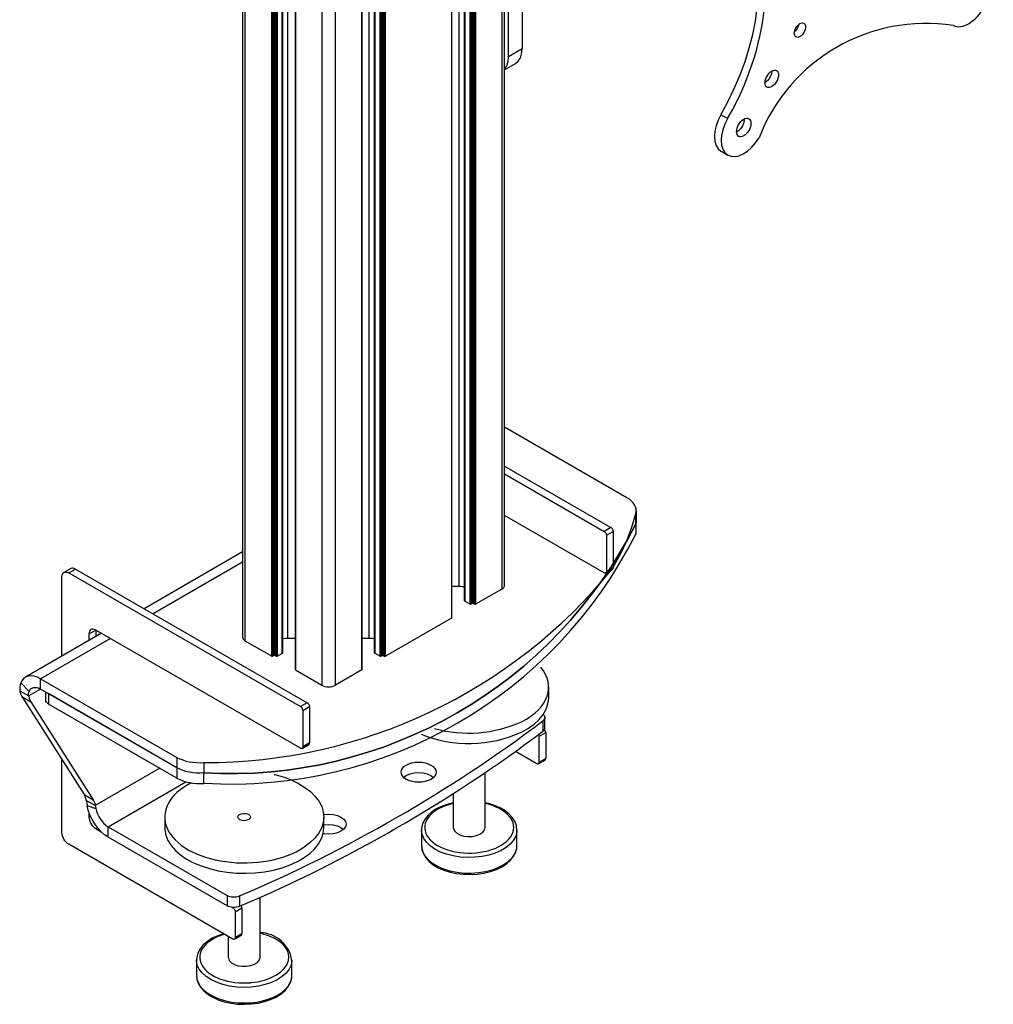
# Model space of a CAD drawing. Units: millimetres. Extents: x 466.1 to 482.7, y 335.5 to 347.2.
# Drawn here: x 477.6 to 478.8, y 341.4 to 342.6 of the extents above; entities that cross this region are included whole.
import ezdxf

# ---------------------------------------------------------------- set-up
doc = ezdxf.new("R2010")
doc.units = ezdxf.units.MM
doc.layers.add('PDF _Геометрия', color=7, linetype='Continuous')

msp = doc.modelspace()

# ---------------------------------------------------------------- linework, layer by layer
at = {"layer": 'PDF _Геометрия', "lineweight": 25}
for points in [[(478.162, 341.9284), (478.162, 344.1122)], [(478.2147, 344.1112), (478.2147, 341.9252), (478.2162, 341.9262), (478.2172, 341.9274), (478.2179, 341.9287), (478.2181, 341.93), (478.2181, 344.116)], [(478.1682, 344.0964), (478.1682, 341.9115), (478.1682, 341.9111), (478.1685, 341.9107), (478.1688, 341.9103), (478.1693, 341.9099), (478.1693, 344.0956)], [(478.1754, 341.9064), (478.1754, 344.0921)], [(478.1765, 344.0916), (478.1765, 341.9064)], [(478.1821, 344.0924), (478.1821, 341.9064), (478.182, 341.9063), (478.1819, 341.9063), (478.1817, 341.9063), (478.1816, 341.9063), (478.1814, 341.9063), (478.1813, 341.9063), (478.1811, 341.9063), (478.181, 341.9064), (478.1793, 341.9074), (478.1792, 341.9074), (478.1791, 341.9075), (478.1789, 341.9075), (478.1788, 341.9075), (478.1786, 341.9075), (478.1785, 341.9075), (478.1783, 341.9074), (478.1782, 341.9074), (478.1782, 344.0913)], [(478.1793, 344.0913), (478.1793, 341.9074)], [(478.181, 341.9064), (478.181, 344.0918)], [(478.1526, 344.0754), (478.1526, 341.8894), (478.1527, 341.8894), (478.1528, 341.8895), (478.1528, 341.8896), (478.1528, 341.8897), (478.1528, 344.0755)], [(477.8939, 344.0518), (477.8939, 341.8657), (477.8941, 341.8644), (477.8948, 341.8631), (477.8959, 341.8619), (477.8973, 341.8609), (477.8973, 344.0469)], [(477.95, 341.8641), (477.95, 344.0479)], [(478.0506, 341.8641), (478.0506, 344.0479)], [(477.9338, 344.027), (477.9338, 341.8431), (477.9337, 341.8431), (477.9335, 341.8432), (477.9334, 341.8432), (477.9332, 341.8432), (477.9331, 341.8432), (477.9329, 341.8432), (477.9328, 341.8431), (477.9327, 341.8431), (477.931, 341.8421), (477.9309, 341.8421), (477.9308, 341.842), (477.9306, 341.842), (477.9305, 341.842), (477.9303, 341.842), (477.9301, 341.842), (477.93, 341.8421), (477.9299, 341.8421), (477.9299, 344.0281)], [(477.931, 344.0275), (477.931, 341.8421)], [(477.9327, 341.8431), (477.9327, 344.027)], [(477.9355, 341.8421), (477.9355, 344.0273)], [(477.9366, 344.0278), (477.9366, 341.8421), (477.9427, 341.8456), (477.9432, 341.846), (477.9435, 341.8464), (477.9438, 341.8468), (477.9439, 341.8473), (477.9439, 344.0321)], [(477.9427, 341.8456), (477.9427, 344.0313)], [(478.0568, 344.0321), (478.0568, 341.8473), (478.0569, 341.8468), (478.0571, 341.8464), (478.0575, 341.846), (478.058, 341.8456), (478.058, 344.0313)], [(478.0641, 341.8421), (478.0641, 344.0278)], [(478.0652, 344.0273), (478.0652, 341.8421)], [(478.0669, 344.027), (478.0669, 341.8431), (478.067, 341.8431), (478.0671, 341.8432), (478.0673, 341.8432), (478.0674, 341.8432), (478.0676, 341.8432), (478.0677, 341.8432), (478.0679, 341.8431), (478.068, 341.8431), (478.0696, 341.8421), (478.0698, 341.8421), (478.0699, 341.842), (478.07, 341.842), (478.0702, 341.842), (478.0704, 341.842), (478.0705, 341.842), (478.0706, 341.8421), (478.0708, 341.8421), (478.0708, 344.0281)], [(478.068, 344.027), (478.068, 341.8431)], [(478.0696, 341.8421), (478.0696, 344.0275)], [(477.9592, 344.0112), (477.9592, 341.8254), (477.9592, 341.8253), (477.9592, 341.8252), (477.9593, 341.8251), (477.9594, 341.8251), (477.992, 341.8063)], [(477.9594, 341.8251), (477.9594, 344.0111), (477.992, 343.9923), (477.9938, 343.9914), (477.9958, 343.9908), (477.998, 343.9904), (478.0003, 343.9903), (478.0026, 343.9904), (478.0049, 343.9908), (478.0069, 343.9914), (478.0087, 343.9923), (478.0413, 344.0111), (478.0413, 341.8251), (478.0414, 341.8251), (478.0414, 341.8252), (478.0415, 341.8253), (478.0415, 341.8254), (478.0415, 344.0112)], [(477.992, 343.9923), (477.992, 341.8063), (477.9938, 341.8054), (477.9958, 341.8048), (477.998, 341.8044), (478.0003, 341.8043), (478.0026, 341.8044), (478.0049, 341.8048), (478.0069, 341.8054), (478.0087, 341.8063), (478.0087, 343.9923)], [(478.2181, 342.5688), (478.2184, 342.5691), (478.2209, 342.5731), (478.2225, 342.5783), (478.223, 342.5842), (478.223, 342.9057), (478.2225, 342.9123), (478.2209, 342.9192), (478.2184, 342.9263), (478.2181, 342.9267)], [(478.2397, 342.9153), (478.2397, 342.5939)], [(478.4857, 342.5124), (478.4944, 342.5286), (478.5023, 342.5451), (478.5094, 342.5617), (478.5156, 342.5785), (478.5209, 342.5953), (478.5252, 342.6119), (478.5285, 342.6284), (478.5308, 342.6445), (478.5321, 342.6602), (478.5324, 342.6754), (478.5317, 342.6899), (478.5299, 342.7038), (478.5271, 342.7168), (478.5234, 342.729), (478.5186, 342.7403), (478.5129, 342.7505), (478.5063, 342.7596), (478.4989, 342.7676), (478.4906, 342.7744), (478.4872, 342.7767)], [(478.582, 342.6241), (478.5816, 342.6226), (478.5801, 342.6192), (478.5779, 342.6161), (478.5768, 342.6151)], [(478.2181, 342.5681), (478.2316, 342.5758), (478.235, 342.5787), (478.2376, 342.5828), (478.2392, 342.5879), (478.2397, 342.5939), (478.223, 342.5842)], [(478.5488, 342.5665), (478.5482, 342.563), (478.5468, 342.5592), (478.5446, 342.5558), (478.5419, 342.5531), (478.5404, 342.5521)], [(478.494, 342.5076), (478.4857, 342.5124), (478.4823, 342.5056), (478.4798, 342.4987), (478.4783, 342.4919), (478.4778, 342.4854), (478.4783, 342.4795), (478.4798, 342.4744), (478.4823, 342.4704), (478.4857, 342.4675), (478.4859, 342.4673), (478.4943, 342.4625)], [(478.5145, 342.5072), (478.5145, 342.5066), (478.514, 342.5028), (478.5124, 342.4988), (478.5101, 342.4951), (478.5071, 342.4922), (478.5051, 342.4909)], [(478.3525, 341.9523), (478.3614, 341.9683), (478.3692, 341.985), (478.3756, 342.0019), (478.3806, 342.019), (478.381, 342.0217), (478.3808, 342.0243), (478.3801, 342.0269), (478.379, 342.0295), (478.3773, 342.0319), (478.3751, 342.0342), (478.3725, 342.0364), (478.3694, 342.0384), (478.2181, 342.1257)], [(478.2181, 342.0775), (478.3497, 342.0015)], [(478.2181, 342.0678), (478.3414, 341.9967), (478.3419, 341.9963), (478.3424, 341.9959), (478.3429, 341.9953), (478.3433, 341.9946), (478.3437, 341.994), (478.3439, 341.9933), (478.3441, 341.9926), (478.3441, 341.9919), (478.3441, 341.9469), (478.3441, 341.9463), (478.3439, 341.9458), (478.3437, 341.9454), (478.3433, 341.9451), (478.3429, 341.9449), (478.3424, 341.9449), (478.3419, 341.945), (478.3414, 341.9453), (478.2181, 342.0164)], [(478.381, 342.0223), (478.381, 342.0094), (478.381, 342.0088), (478.3806, 342.0062), (478.3806, 341.9933), (478.381, 341.9959), (478.381, 341.9966), (478.381, 342.0094), (478.381, 342.0088), (478.3806, 342.0062), (478.3806, 342.019)], [(478.3441, 341.9919), (478.3525, 341.9967), (478.3524, 341.9974), (478.3523, 341.9981), (478.352, 341.9988), (478.3517, 341.9995), (478.3513, 342.0001), (478.3508, 342.0007), (478.3502, 342.0012), (478.3497, 342.0015), (478.3414, 341.9967)], [(478.3525, 341.9967), (478.3525, 341.9517)], [(477.8939, 341.9712), (477.7722, 341.901)], [(477.8939, 341.9586), (477.7832, 341.8947)], [(477.6704, 341.8422), (477.6704, 341.9405), (477.6706, 341.9423), (477.6711, 341.9438), (477.6718, 341.945), (477.6729, 341.9459), (477.6741, 341.9463), (477.6756, 341.9464), (477.6772, 341.9461), (477.6788, 341.9453), (477.9655, 341.7798), (477.9661, 341.7794), (477.9666, 341.7789), (477.9671, 341.7783), (477.9675, 341.7777), (477.9678, 341.777), (477.9681, 341.7763), (477.9683, 341.7756), (477.9683, 341.7749), (477.9683, 341.7299), (477.9683, 341.7293), (477.9681, 341.7288), (477.9678, 341.7284), (477.9675, 341.7281), (477.9671, 341.728), (477.9666, 341.728), (477.9661, 341.7281), (477.9655, 341.7283), (477.7122, 341.8746), (477.7106, 341.8753), (477.709, 341.8757), (477.7075, 341.8756), (477.7063, 341.8752), (477.7053, 341.8743), (477.7045, 341.8731), (477.704, 341.8715), (477.7038, 341.8698), (477.7038, 341.8615)], [(477.6788, 341.9453), (477.6871, 341.9501), (477.6855, 341.9509), (477.684, 341.9512), (477.6825, 341.9512), (477.6812, 341.9507), (477.6729, 341.9459)], [(477.6871, 341.9501), (477.9739, 341.7846)], [(478.3433, 341.9451), (478.3517, 341.9499), (478.352, 341.9502), (478.3523, 341.9506), (478.3524, 341.9511), (478.3525, 341.9517), (478.3441, 341.9469)], [(478.1682, 341.9278), (478.1677, 341.9279), (478.1658, 341.9282), (478.1639, 341.9284), (478.162, 341.9284), (478.1528, 341.9284)], [(478.2147, 341.9252), (478.1821, 341.9064)], [(478.1782, 341.9074), (478.1765, 341.9064), (478.1764, 341.9063), (478.1763, 341.9063), (478.1761, 341.9063), (478.176, 341.9063), (478.1758, 341.9063), (478.1757, 341.9063), (478.1755, 341.9063), (478.1754, 341.9064), (478.1693, 341.9099)], [(478.1526, 341.8894), (478.0708, 341.8421)], [(477.7193, 341.8705), (477.6253, 341.8162)], [(477.7038, 341.8698), (477.7122, 341.8746), (477.7122, 341.8663)], [(477.7303, 341.8641), (477.644, 341.8143), (477.64, 341.8163), (477.6362, 341.8175), (477.6325, 341.8179), (477.6291, 341.8176), (477.626, 341.8165), (477.6233, 341.8148), (477.6211, 341.8123), (477.6194, 341.8091), (477.6186, 341.8069), (477.6181, 341.8044), (477.6181, 341.7994), (477.6292, 341.793), (477.629, 341.7944), (477.6291, 341.7959), (477.6297, 341.7985), (477.6307, 341.8003), (477.632, 341.8017), (477.6336, 341.8028), (477.6353, 341.8034), (477.6373, 341.8035), (477.6395, 341.8033), (477.6417, 341.8026), (477.644, 341.8015), (477.6292, 341.793), (477.6295, 341.7919), (477.6297, 341.791), (477.63, 341.79), (477.6303, 341.7891), (477.6307, 341.7882), (477.6311, 341.7874), (477.6315, 341.7866), (477.632, 341.7858), (477.7089, 341.6644), (477.7094, 341.6636), (477.7098, 341.6628), (477.7102, 341.662), (477.7105, 341.6611), (477.7109, 341.6602), (477.7112, 341.6592), (477.7114, 341.6582), (477.7116, 341.6572), (477.7005, 341.6637), (477.7003, 341.6647), (477.7, 341.6656), (477.6997, 341.6666), (477.6994, 341.6675), (477.699, 341.6684), (477.6986, 341.6692), (477.6982, 341.6701), (477.6978, 341.6708)], [(477.9299, 341.8421), (477.8973, 341.8609)], [(477.9592, 341.8641), (477.95, 341.8641), (477.9481, 341.8641), (477.9462, 341.8639), (477.9443, 341.8637), (477.9439, 341.8636)], [(478.0568, 341.8636), (478.0563, 341.8637), (478.0545, 341.8639), (478.0525, 341.8641), (478.0506, 341.8641), (478.0415, 341.8641)], [(477.9366, 341.8421), (477.9365, 341.8421), (477.9363, 341.842), (477.9362, 341.842), (477.936, 341.842), (477.9359, 341.842), (477.9357, 341.842), (477.9356, 341.8421), (477.9355, 341.8421), (477.9338, 341.8431)], [(478.0669, 341.8431), (478.0652, 341.8421), (478.0651, 341.8421), (478.0649, 341.842), (478.0648, 341.842), (478.0646, 341.842), (478.0645, 341.842), (478.0643, 341.842), (478.0642, 341.8421), (478.0641, 341.8421), (478.058, 341.8456)], [(478.0413, 341.8251), (478.0087, 341.8063)], [(477.6297, 341.7985), (477.6194, 341.8091)], [(477.6181, 341.7994), (477.6183, 341.7984), (477.6186, 341.7974), (477.6189, 341.7964), (477.6192, 341.7955), (477.6196, 341.7947), (477.62, 341.7938), (477.6204, 341.793), (477.6208, 341.7922), (477.632, 341.7858)], [(477.8127, 341.7169), (477.8127, 341.7041), (477.8127, 341.6912), (477.8161, 341.6895), (477.8198, 341.6879), (477.8238, 341.6867), (477.8281, 341.6857), (477.8325, 341.685), (477.837, 341.6847), (477.8416, 341.6846), (477.8461, 341.6848), (477.8461, 341.6977), (477.8416, 341.6974), (477.837, 341.6975), (477.8325, 341.6979), (477.8281, 341.6986), (477.8238, 341.6996), (477.8198, 341.7008), (477.8161, 341.7023), (477.8127, 341.7041), (477.6537, 341.7958), (477.6537, 341.783), (477.6523, 341.784), (477.6512, 341.7852), (477.6505, 341.7865), (477.6503, 341.7878), (477.6503, 341.7978)], [(477.6208, 341.7922), (477.6978, 341.6708), (477.7089, 341.6644)], [(477.8127, 341.6912), (477.6537, 341.783)], [(477.9683, 341.7749), (477.9767, 341.7798), (477.9766, 341.7804), (477.9765, 341.7811), (477.9762, 341.7818), (477.9759, 341.7825), (477.9754, 341.7832), (477.975, 341.7837), (477.9744, 341.7842), (477.9739, 341.7846), (477.9655, 341.7798)], [(477.9767, 341.7798), (477.9767, 341.7348)], [(478.2659, 341.7701), (478.2669, 341.7691), (478.2676, 341.7679), (478.2679, 341.7667), (478.2679, 341.7655), (478.2675, 341.7643), (478.2667, 341.7632), (478.2656, 341.7621), (478.2656, 341.7493), (478.2667, 341.7503), (478.2675, 341.7514), (478.2679, 341.7526), (478.268, 341.7534), (478.268, 341.7662)], [(478.2606, 341.7428), (478.269, 341.7476), (478.2689, 341.7482), (478.2688, 341.7489), (478.2685, 341.7496), (478.2682, 341.7503), (478.2677, 341.751), (478.2674, 341.7513)], [(478.269, 341.7476), (478.269, 341.7154)], [(477.9675, 341.7281), (477.9759, 341.733), (477.9762, 341.7332), (477.9765, 341.7337), (477.9766, 341.7342), (477.9767, 341.7348), (477.9683, 341.7299)], [(478.26, 341.7451), (478.2601, 341.7448), (478.2604, 341.7441), (478.2606, 341.7434), (478.2606, 341.7428), (478.2606, 341.7106), (478.2606, 341.71), (478.2604, 341.7095), (478.2601, 341.7091), (478.2598, 341.7088), (478.2594, 341.7086), (478.2589, 341.7086), (478.2584, 341.7088), (478.2578, 341.709), (478.2316, 341.7241)], [(477.8808, 341.5313), (477.882, 341.5306), (477.8826, 341.5302), (477.8831, 341.5298), (477.8836, 341.5292), (477.884, 341.5285), (477.8843, 341.5278), (477.8846, 341.5271), (477.8847, 341.5264), (477.8848, 341.5258), (477.8848, 341.4936), (477.8847, 341.493), (477.8846, 341.4925), (477.8843, 341.4921), (477.884, 341.4918), (477.8836, 341.4917), (477.8831, 341.4917), (477.8826, 341.4918), (477.882, 341.492), (477.6788, 341.6094), (477.6772, 341.6105), (477.6756, 341.6119), (477.6741, 341.6137), (477.6729, 341.6156), (477.6718, 341.6177), (477.6711, 341.6198), (477.6706, 341.6218), (477.6704, 341.6238), (477.6704, 341.7139)], [(478.2598, 341.7088), (478.2682, 341.7136), (478.2685, 341.7139), (478.2688, 341.7143), (478.2689, 341.7148), (478.269, 341.7154), (478.2606, 341.7106)], [(477.7916, 341.7034), (477.7116, 341.6572), (477.7121, 341.6558), (477.7123, 341.6548), (477.7125, 341.6536), (477.7133, 341.6503), (477.7145, 341.647), (477.716, 341.6437), (477.7179, 341.6405), (477.72, 341.6376), (477.7224, 341.635), (477.7249, 341.6328), (477.7275, 341.6311), (477.8238, 341.6867)], [(478.0931, 341.6921), (478.0964, 341.6945), (478.1009, 341.6965), (478.1061, 341.6978), (478.1117, 341.6982), (478.1173, 341.6978), (478.1225, 341.6965), (478.127, 341.6945), (478.1303, 341.6921)], [(478.1546, 341.6721), (478.1546, 341.6302), (478.1548, 341.6288), (478.1562, 341.6258), (478.1589, 341.6232), (478.1628, 341.621), (478.1675, 341.6196), (478.1727, 341.6189), (478.1781, 341.6191), (478.1831, 341.6201), (478.1876, 341.6218), (478.191, 341.6242), (478.1932, 341.627), (478.194, 341.6301), (478.194, 341.6302), (478.194, 341.6979)], [(477.9331, 341.6957), (477.9337, 341.6956), (477.9442, 341.6927), (477.954, 341.689), (477.963, 341.6847), (477.971, 341.6798), (477.978, 341.6745), (477.9839, 341.6686), (477.9885, 341.6625), (477.9918, 341.656), (477.9938, 341.6494), (477.9944, 341.6426), (477.9936, 341.6359), (477.9914, 341.6293), (477.9879, 341.6229), (477.9831, 341.6168), (477.9771, 341.611), (477.97, 341.6057)], [(477.7005, 341.6637), (477.7008, 341.6622), (477.7011, 341.6606), (477.7017, 341.6572)], [(478.1546, 341.6607), (478.1482, 341.6591), (478.1407, 341.6565), (478.134, 341.6533), (478.1281, 341.6494), (478.1232, 341.645), (478.1193, 341.6402), (478.1167, 341.635), (478.116, 341.6328), (478.1154, 341.6298), (478.1154, 341.6261)], [(478.1546, 341.66), (478.1501, 341.6588), (478.1425, 341.6562), (478.1357, 341.6529), (478.1299, 341.6491), (478.1252, 341.6447), (478.1218, 341.64), (478.1198, 341.635)], [(478.2332, 341.6256), (478.2334, 341.627), (478.2328, 341.6322), (478.231, 341.6373), (478.228, 341.6421), (478.2239, 341.6466), (478.2187, 341.6508), (478.2126, 341.6544), (478.2056, 341.6574), (478.198, 341.6598), (478.194, 341.6607)], [(477.7275, 341.6182), (477.723, 341.6212), (477.7187, 341.625), (477.7146, 341.6295), (477.7109, 341.6346), (477.7076, 341.64), (477.705, 341.6457), (477.703, 341.6515), (477.7017, 341.6572), (477.7125, 341.6536)], [(477.7038, 341.6487), (477.7038, 341.6431), (477.704, 341.6411), (477.7045, 341.6391), (477.7053, 341.6369), (477.7063, 341.6349), (477.7075, 341.6329), (477.709, 341.6312), (477.7106, 341.6298), (477.7122, 341.6287), (477.719, 341.6247)], [(477.7038, 341.6431), (477.7056, 341.6442)], [(477.7975, 341.6431), (477.7975, 341.6303), (477.7976, 341.6274), (477.7989, 341.6207), (477.8016, 341.6141), (477.8055, 341.6078), (477.8108, 341.6018), (477.8172, 341.5962), (477.8247, 341.591), (477.8333, 341.5864), (477.8427, 341.5825), (477.8529, 341.5792), (477.8636, 341.5766), (477.8749, 341.5748), (477.8864, 341.5737), (477.898, 341.5735), (477.9096, 341.574), (477.9211, 341.5753), (477.9322, 341.5774), (477.9427, 341.5803), (477.9526, 341.5838), (477.9618, 341.588), (477.97, 341.5928), (477.9771, 341.5981), (477.9831, 341.6039), (477.9879, 341.61), (477.9914, 341.6165), (477.9936, 341.6231), (477.9944, 341.6298), (477.9944, 341.6303), (477.9944, 341.6431)], [(477.9942, 341.6463), (477.9947, 341.6463), (478.0003, 341.6468), (478.0059, 341.6463), (478.0112, 341.6451), (478.0156, 341.6431), (478.0191, 341.6405), (478.0212, 341.6375), (478.022, 341.6343), (478.0212, 341.631), (478.0191, 341.628), (478.0156, 341.6254), (478.0112, 341.6234), (478.0059, 341.6222), (478.0003, 341.6218), (477.9947, 341.6222), (477.9934, 341.6224)], [(477.7122, 341.6287), (477.7143, 341.6299)], [(477.8748, 341.5461), (477.8748, 341.5332), (477.7275, 341.6182), (477.7275, 341.6311), (477.8748, 341.5461), (477.8764, 341.5453), (477.8782, 341.5447), (477.8802, 341.5443), (477.8823, 341.5441), (477.8844, 341.5441), (477.8865, 341.5443), (477.8885, 341.5448), (477.8902, 341.5454), (477.8902, 341.5326), (477.8885, 341.5319), (477.8865, 341.5315), (477.8844, 341.5312), (477.8823, 341.5312), (477.8802, 341.5314), (477.8782, 341.5318), (477.8764, 341.5324), (477.8748, 341.5332)], [(477.9944, 341.6334), (477.9947, 341.6335), (478.0003, 341.6339), (478.0059, 341.6335), (478.0112, 341.6322), (478.0156, 341.6303), (478.0189, 341.6278)], [(478.1155, 341.6062), (478.1159, 341.6025), (478.1177, 341.5975), (478.1207, 341.5926), (478.1248, 341.5881), (478.1299, 341.584), (478.1361, 341.5804), (478.143, 341.5773), (478.1506, 341.5749), (478.1587, 341.5732), (478.1671, 341.5722), (478.1757, 341.572), (478.1842, 341.5725), (478.1925, 341.5737), (478.2005, 341.5756), (478.2079, 341.5782), (478.2146, 341.5815), (478.2205, 341.5853), (478.2255, 341.5897), (478.2293, 341.5946), (478.2319, 341.5997), (478.2326, 341.602), (478.2331, 341.6042)], [(477.8762, 341.4954), (477.8762, 341.4695), (477.8763, 341.4686), (477.8775, 341.4656), (477.88, 341.4628), (477.8837, 341.4606), (477.8883, 341.459), (477.8935, 341.4583), (477.8989, 341.4583), (477.904, 341.4592), (477.9085, 341.4608), (477.9122, 341.4631), (477.9146, 341.4659), (477.9156, 341.4689), (477.9156, 341.4695), (477.9156, 341.5439)], [(477.882, 341.5306), (477.883, 341.5312)], [(477.8848, 341.5258), (477.8931, 341.5306), (477.8931, 341.5313), (477.8929, 341.532), (477.8927, 341.5327), (477.8923, 341.5334), (477.8923, 341.5335)], [(477.8931, 341.5306), (477.8931, 341.4985)], [(477.8706, 341.4987), (477.8632, 341.4962), (477.8564, 341.493), (477.8504, 341.4892), (477.8453, 341.4849), (477.8413, 341.4801), (477.8386, 341.4749), (477.8371, 341.4696), (477.8371, 341.4679)], [(477.884, 341.4918), (477.8923, 341.4967), (477.8923, 341.4967), (477.8927, 341.4969), (477.8929, 341.4974), (477.8931, 341.4979), (477.8931, 341.4985), (477.8848, 341.4936)], [(477.9041, 341.4381), (477.9128, 341.4392), (477.921, 341.4412), (477.9285, 341.4439), (477.9352, 341.4472), (477.9409, 341.4512), (477.9455, 341.4556), (477.9487, 341.4603), (477.9506, 341.4653), (477.951, 341.4704), (477.9501, 341.4755), (477.9477, 341.4805), (477.944, 341.4851), (477.939, 341.4894), (477.933, 341.4931), (477.9259, 341.4962), (477.9181, 341.4987), (477.9156, 341.4993)], [(477.8369, 341.4677), (477.8369, 341.4663), (477.8369, 341.447)], [(477.955, 341.447), (477.955, 341.4663), (477.955, 341.4658), (477.9549, 341.4649), (477.9539, 341.4597), (477.9514, 341.4547), (477.9477, 341.4499), (477.9428, 341.4455), (477.9367, 341.4417), (477.9297, 341.4383), (477.9219, 341.4357), (477.9135, 341.4338), (477.9047, 341.4326), (477.8957, 341.4322), (477.8867, 341.4326), (477.8779, 341.4338), (477.8695, 341.4358), (477.8618, 341.4385), (477.8548, 341.4418), (477.8488, 341.4457), (477.844, 341.4501), (477.8403, 341.4549), (477.8379, 341.4599), (477.8369, 341.4651), (477.8369, 341.4663)], [(477.837, 341.4484), (477.8369, 341.4477), (477.8374, 341.4424), (477.839, 341.4373), (477.8419, 341.4325), (477.8458, 341.4279), (477.8509, 341.4238), (477.8569, 341.4201), (477.8638, 341.4169), (477.8713, 341.4145), (477.8793, 341.4127), (477.8877, 341.4116), (477.8963, 341.4113), (477.9048, 341.4117), (477.9131, 341.4128), (477.9211, 341.4146), (477.9286, 341.4172), (477.9355, 341.4203), (477.9415, 341.4241), (477.9465, 341.4284), (477.9505, 341.4332), (477.9533, 341.4384), (477.9547, 341.4437), (477.9548, 341.4472)]]:
    msp.add_lwpolyline(points, dxfattribs=at)
msp.add_lwpolyline([(477.8461, 341.6977, 0.299032), (478.3806, 342.0062, -0.299032)], format="xyb", close=True, dxfattribs=at)
for points in [[(477.644, 341.8015), (477.644, 341.8143), (477.8127, 341.7169), (477.8161, 341.7152), (477.8198, 341.7137), (477.8238, 341.7124), (477.8281, 341.7114), (477.8325, 341.7108), (477.837, 341.7104), (477.8416, 341.7103), (477.8461, 341.7105), (477.8461, 341.6977), (477.8416, 341.6974), (477.837, 341.6975), (477.8325, 341.6979), (477.8281, 341.6986), (477.8238, 341.6996), (477.8198, 341.7008), (477.8161, 341.7023), (477.8127, 341.7041)], [(478.1153, 341.6077), (478.1153, 341.6064), (478.1155, 341.605), (478.1169, 341.5998), (478.1196, 341.5949), (478.1237, 341.5902), (478.1289, 341.5859), (478.1352, 341.5822), (478.1424, 341.5791), (478.1504, 341.5766), (478.1589, 341.5748), (478.1678, 341.5738), (478.1768, 341.5737), (478.1858, 341.5743), (478.1945, 341.5757), (478.2027, 341.5778), (478.2103, 341.5807), (478.217, 341.5842), (478.2227, 341.5882), (478.2273, 341.5927), (478.2307, 341.5976), (478.2327, 341.6027), (478.2331, 341.6046), (478.2334, 341.6077), (478.2334, 341.627), (478.2333, 341.6258), (478.2332, 341.6245), (478.2319, 341.6194), (478.2292, 341.6144), (478.2252, 341.6097), (478.22, 341.6054), (478.2138, 341.6017), (478.2066, 341.5985), (478.1987, 341.596), (478.1902, 341.5942), (478.1813, 341.5932), (478.1723, 341.5929), (478.1633, 341.5935), (478.1546, 341.5949), (478.1463, 341.597), (478.1387, 341.5998), (478.1319, 341.6033), (478.1261, 341.6073), (478.1215, 341.6118), (478.1181, 341.6166), (478.116, 341.6217), (478.1153, 341.6262), (478.1153, 341.6269), (478.1153, 341.627)]]:
    msp.add_lwpolyline(points, close=True, dxfattribs=at)
msp.add_lwpolyline([(478.1148, 341.7457, 0.205749), (478.2392, 341.7482), (478.2475, 341.753), (478.2548, 341.7582), (478.2609, 341.764), (478.2658, 341.7701), (478.2695, 341.7765), (478.2718, 341.7831), (478.2727, 341.7898), (478.2727, 341.791), (478.2727, 341.8038)], format="xyb", dxfattribs=at)
for centre, radius, start, end in [((478.7394, 342.404), 0.2214, 81.1667, 158.8293), ((477.8785, 342.2459), 0.562, 266.7007, 333.2942), ((477.8474, 342.3602), 0.6497, 269.8864, 320.7753), ((477.1851, 343.2004), 1.7989, 293.079, 306.9155), ((478.1736, 341.9066), 0.1596, 254.7138, 294.2577), ((477.1851, 343.1875), 1.7989, 293.079, 306.9155), ((477.9149, 341.4594), 0.0405, 8.91, 89.0368)]:
    msp.add_arc(centre, radius, start, end, dxfattribs=at)
for centre, major_axis, ratio, start_param, end_param in [((478.3761, 342.5721), (0.1166, 0.2015), 0.577302, 4.726369, 6.306758), ((478.7923, 342.6573), (0.0197, 0.0341), 0.577524, 3.17914, 6.271949), ((478.5835, 342.6172), (0.00492, 0.00851), 0.577757, 5.498724, 11.781909), ((478.5487, 342.5569), (0.0059, 0.0102), 0.57734, 5.497657205064891, 11.78084251224448), ((478.514, 342.4966), (0.0197, 0.0341), 0.577507, 1.58297, 4.675603), ((478.514, 342.4966), (0.0063, 0.0109), 0.577414, 5.498277390407228, 11.78146269758681), ((478.1747, 341.8037), (0.098, 0.0002), 0.578398, 5.429073, 6.732304), ((478.1117, 341.6986), (-0.0217, 0), 0.577394, 5.498229, 11.781414), ((477.8959, 341.6431), (-0.0984, 0), 0.577204, 5.445012, 8.705008), ((478.1743, 341.6302), (-0.0551, 0), 0.57734, 6.134236, 10.630421), ((477.8959, 341.6431), (0.00788, 0), 0.576613, 5.562587, 11.845772), ((477.896, 341.4695), (0.0551, 0), 0.5772, 2.029014, 4.861358), ((477.8959, 341.447), (0.0591, 0), 0.576993, 3.14088, 6.283707)]:
    msp.add_ellipse(centre, major_axis=major_axis, ratio=ratio, start_param=start_param, end_param=end_param, dxfattribs=at)

doc.saveas('drawing.dxf')
